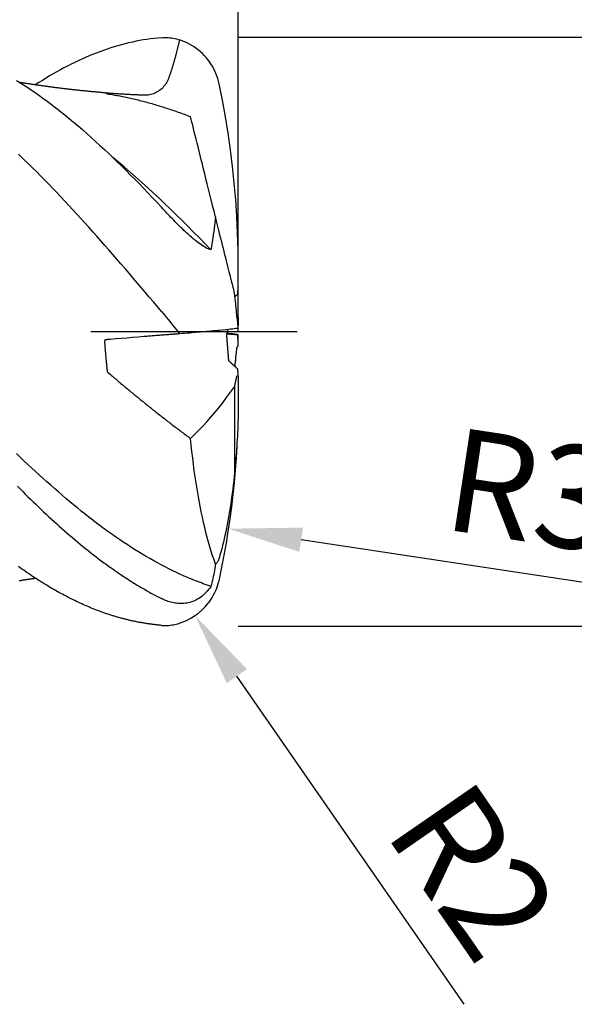
# Model space of a CAD drawing. Units: millimetres. Extents: x -70 to 100, y -23 to 95.
# Drawn here: x 47 to 65, y -23 to 11 of the extents above; entities that cross this region are included whole.
import ezdxf

# ---------------------------------------------------------------- set-up
doc = ezdxf.new("R2010")
doc.units = ezdxf.units.MM
doc.header["$PDMODE"] = 1
doc.linetypes.add('CENTER', pattern=[25.4, 12.7, -6.35, 0, -6.35])
doc.layers.get('DEFPOINTS').update_dxf_attribs({"linetype": 'CONTINUOUS'})
for name, color, linetype in [('1', 4, 'CONTINUOUS'), ('2', 7, 'CONTINUOUS'), ('4', 2, 'CENTER'), ('SK2', 7, 'CONTINUOUS'), ('SK4', 2, 'CENTER')]:
    doc.layers.add(name, color=color, linetype=linetype)
doc.styles.add('SIMPLEX', font='simplex')
doc.dimstyles.get("Standard").update_dxf_attribs({"dimtxt": 3.5, "dimasz": 2.5, "dimexe": 1.25, "dimexo": 0, "dimtad": 1, "dimdsep": 46, "dimtxsty": 'SIMPLEX', "dimcen": 0, "dimazin": 2, "dimtfac": 1, "dimtofl": 0, "dimtmove": 0, "dimatfit": 3, "dimfxl": 1, "dimarcsym": 0})

# ---------------------------------------------------------------- blocks, each defined once
blk = doc.blocks.new('*D0')
at = {"layer": '2', "color": 0, "lineweight": -2}
for p, q in [((54, 10), (100.404, 10)), ((99.154, 7.5), (99.154, -7.5)), ((54, -10), (100.404, -10))]:
    blk.add_line(p, q, dxfattribs=at)
at = {"layer": '2', "color": 0}
for points in [[(98.738, 7.5), (99.571, 7.5), (99.154, 10)], [(98.738, -7.5), (99.571, -7.5), (99.154, -10)]]:
    blk.add_solid(points, dxfattribs=at)
at = {"layer": 'DEFPOINTS', "color": 0}
for p in [(54, 10), (54, -10), (99.154, -10)]:
    blk.add_point(p, dxfattribs=at)
at = {"layer": '2', "color": 0, "insert": (96.779, -2.009), "char_height": 3.5, "attachment_point": 5, "rotation": 90, "style": 'SIMPLEX'}
blk.add_mtext('%%c20', dxfattribs=at)
blk = doc.blocks.new('*D1')
at = {"layer": '2', "color": 0, "lineweight": -2}
for p, q in [((0, 0), (0, 76.25)), ((54, 0), (54, 76.25)), ((2.5, 75), (51.5, 75))]:
    blk.add_line(p, q, dxfattribs=at)
at = {"layer": '2', "color": 0}
for points in [[(2.5, 75.417), (2.5, 74.583), (0, 75)], [(51.5, 74.583), (51.5, 75.417), (54, 75)]]:
    blk.add_solid(points, dxfattribs=at)
at = {"layer": 'DEFPOINTS', "color": 0}
for p in [(54, 75), (0, 0), (54, 0)]:
    blk.add_point(p, dxfattribs=at)
at = {"layer": '2', "color": 0, "insert": (27, 77.431), "char_height": 3.5, "attachment_point": 5, "style": 'SIMPLEX'}
blk.add_mtext('54', dxfattribs=at)
blk = doc.blocks.new('*D2')
at = {"layer": '2', "color": 0, "lineweight": -2}
for p, q in [((9, 10), (9, 61.25)), ((54, 10), (54, 61.25)), ((11.5, 60), (51.5, 60))]:
    blk.add_line(p, q, dxfattribs=at)
at = {"layer": '2', "color": 0}
for points in [[(11.5, 60.417), (11.5, 59.583), (9, 60)], [(51.5, 59.583), (51.5, 60.417), (54, 60)]]:
    blk.add_solid(points, dxfattribs=at)
at = {"layer": 'DEFPOINTS', "color": 0}
for p in [(54, 60), (9, 10), (54, 10)]:
    blk.add_point(p, dxfattribs=at)
at = {"layer": '2', "color": 0, "insert": (31.5, 62.431), "char_height": 3.5, "attachment_point": 5, "style": 'SIMPLEX'}
blk.add_mtext('45', dxfattribs=at)
blk = doc.blocks.new('*D4')
at = {"layer": 'DEFPOINTS', "color": 0}
for p in [(54, 90), (-50, 0), (54, 0)]:
    blk.add_point(p, dxfattribs=at)
at = {"layer": 'SK2', "color": 0, "lineweight": -2}
for p, q in [((-50, 0), (-50, 91.25)), ((54, 0), (54, 91.25)), ((-47.5, 90), (51.5, 90))]:
    blk.add_line(p, q, dxfattribs=at)
at = {"layer": 'SK2', "color": 0}
for points in [[(-47.5, 90.417), (-47.5, 89.583), (-50, 90)], [(51.5, 89.583), (51.5, 90.417), (54, 90)]]:
    blk.add_solid(points, dxfattribs=at)
at = {"layer": 'SK2', "color": 0, "insert": (2, 92.431), "char_height": 3.5, "attachment_point": 5, "style": 'SIMPLEX'}
blk.add_mtext('104', dxfattribs=at)
blk = doc.blocks.new('*D6')
at = {"layer": '2', "color": 0, "lineweight": -2}
blk.add_line((61.661, -22.845), (53.953, -11.701), dxfattribs=at)
at = {"layer": '2', "color": 0}
blk.add_solid([(54.295, -11.464), (53.61, -11.938), (52.53, -9.645)], dxfattribs=at)
at = {"layer": 'DEFPOINTS', "color": 0}
for p in [(51.393, -8), (52.53, -9.645)]:
    blk.add_point(p, dxfattribs=at)
at = {"layer": '2', "color": 0, "insert": (61.599, -18.581), "char_height": 3.5, "attachment_point": 5, "rotation": 304.6705, "style": 'SIMPLEX'}
blk.add_mtext('R2', dxfattribs=at)
blk = doc.blocks.new('*D7')
at = {"layer": '2', "color": 0, "lineweight": -2}
blk.add_line((69.975, -9.17), (56.132, -7.071), dxfattribs=at)
at = {"layer": '2', "color": 0}
blk.add_solid([(56.195, -6.659), (56.07, -7.483), (53.66, -6.696)], dxfattribs=at)
at = {"layer": 'DEFPOINTS', "color": 0}
for p in [(23.999, -2.2), (53.66, -6.696)]:
    blk.add_point(p, dxfattribs=at)
at = {"layer": '2', "color": 0, "insert": (65.181, -6.041), "char_height": 3.5, "attachment_point": 5, "rotation": 351.3791, "style": 'SIMPLEX'}
blk.add_mtext('R30', dxfattribs=at)

msp = doc.modelspace()

# ---------------------------------------------------------------- linework, layer by layer
at = {"layer": '1', "color": 1}
for points in [[(51.393, 9.977), (51.269, 9.966), (51.146, 9.952), (51.022, 9.937), (50.899, 9.919), (50.776, 9.9), (50.652, 9.878), (50.529, 9.854), (50.406, 9.828), (50.283, 9.8), (50.16, 9.77), (50.037, 9.738), (49.914, 9.703), (49.791, 9.667), (49.669, 9.629), (49.546, 9.588), (49.424, 9.546), (49.302, 9.502), (49.179, 9.455), (49.057, 9.407), (48.935, 9.357), (48.813, 9.305), (48.692, 9.25), (48.57, 9.194), (48.449, 9.136), (48.327, 9.076), (48.205, 9.015), (48.084, 8.951), (47.962, 8.885), (47.84, 8.818), (47.718, 8.748), (47.596, 8.677), (47.474, 8.604), (47.352, 8.529), (47.23, 8.451), (47.107, 8.372)], [(51.393, 9.977), (51.451, 9.98), (51.508, 9.982), (51.565, 9.981), (51.622, 9.979), (51.678, 9.974), (51.734, 9.967), (51.79, 9.958), (51.845, 9.947), (51.9, 9.934), (51.955, 9.919), (52.009, 9.902)], [(52.009, 9.902), (52.003, 9.88), (51.998, 9.857), (51.992, 9.834), (51.987, 9.811), (51.981, 9.788), (51.976, 9.765), (51.97, 9.743), (51.964, 9.72), (51.959, 9.697), (51.953, 9.674), (51.947, 9.651), (51.942, 9.629), (51.936, 9.606), (51.93, 9.583), (51.924, 9.56), (51.918, 9.538), (51.913, 9.515), (51.907, 9.492), (51.901, 9.469), (51.895, 9.447), (51.889, 9.424), (51.883, 9.401), (51.877, 9.379)], [(53.349, 8.414), (53.328, 8.504), (53.303, 8.592), (53.274, 8.679), (53.241, 8.764), (53.204, 8.848), (53.163, 8.929), (53.119, 9.009), (53.071, 9.087), (53.02, 9.162), (52.966, 9.235), (52.908, 9.305), (52.847, 9.373), (52.783, 9.438), (52.716, 9.5), (52.646, 9.558), (52.573, 9.614), (52.499, 9.666), (52.422, 9.714), (52.342, 9.759), (52.261, 9.801), (52.179, 9.839), (52.094, 9.872), (52.009, 9.902)], [(51.877, 9.379), (51.871, 9.356), (51.865, 9.334), (51.858, 9.311), (51.852, 9.289), (51.846, 9.266), (51.84, 9.244), (51.833, 9.221), (51.827, 9.199), (51.821, 9.177), (51.814, 9.154), (51.808, 9.132), (51.801, 9.11), (51.794, 9.087), (51.788, 9.065), (51.781, 9.043), (51.774, 9.02), (51.767, 8.998), (51.76, 8.976), (51.753, 8.954), (51.746, 8.931), (51.739, 8.909), (51.732, 8.887), (51.725, 8.865), (51.718, 8.843), (51.71, 8.821), (51.703, 8.799), (51.695, 8.777), (51.688, 8.754), (51.68, 8.732), (51.673, 8.71), (51.665, 8.688), (51.657, 8.666), (51.65, 8.645), (51.642, 8.623), (51.634, 8.601)], [(46.475, 8.528), (46.623, 8.435), (46.771, 8.339), (46.92, 8.24), (47.068, 8.138), (47.217, 8.034), (47.366, 7.927), (47.514, 7.818), (47.663, 7.706), (47.812, 7.592), (47.962, 7.475), (48.111, 7.355), (48.261, 7.233), (48.411, 7.109), (48.561, 6.982), (48.71, 6.854), (48.859, 6.723), (49.008, 6.591), (49.157, 6.457), (49.306, 6.32), (49.455, 6.182), (49.604, 6.042), (49.752, 5.9), (49.901, 5.756), (50.05, 5.61), (50.198, 5.463), (50.347, 5.313), (50.496, 5.162), (50.645, 5.009), (50.794, 4.855), (50.943, 4.698), (51.093, 4.54), (51.243, 4.38), (51.393, 4.219)], [(49.486, 8.104), (49.458, 8.106), (49.431, 8.108), (49.404, 8.11), (49.377, 8.112), (49.35, 8.115), (49.323, 8.117), (49.296, 8.119), (49.269, 8.122), (49.242, 8.124), (49.215, 8.126), (49.188, 8.129), (49.161, 8.131), (49.134, 8.133), (49.107, 8.136), (49.079, 8.138), (49.052, 8.141), (49.025, 8.143), (48.998, 8.146), (48.971, 8.148), (48.944, 8.151), (48.917, 8.154), (48.89, 8.156), (48.863, 8.159), (48.836, 8.162), (48.809, 8.164), (48.782, 8.167), (48.754, 8.17), (48.727, 8.173), (48.7, 8.175), (48.673, 8.178), (48.646, 8.181), (48.619, 8.184), (48.592, 8.187), (48.565, 8.19), (48.538, 8.192), (48.511, 8.195), (48.484, 8.198), (48.457, 8.201), (48.429, 8.204), (48.402, 8.207), (48.375, 8.21), (48.348, 8.213), (48.321, 8.217), (48.294, 8.22), (48.267, 8.223), (48.24, 8.226), (48.213, 8.229), (48.186, 8.232), (48.158, 8.236), (48.131, 8.239), (48.104, 8.242), (48.077, 8.245), (48.05, 8.249), (48.023, 8.252), (47.996, 8.255), (47.969, 8.259), (47.942, 8.262), (47.914, 8.265), (47.887, 8.269), (47.86, 8.272), (47.833, 8.276), (47.806, 8.279), (47.779, 8.283), (47.752, 8.286), (47.725, 8.29), (47.698, 8.293), (47.67, 8.297), (47.643, 8.3), (47.616, 8.304), (47.589, 8.308), (47.562, 8.311), (47.535, 8.315), (47.508, 8.319), (47.48, 8.322), (47.453, 8.326), (47.426, 8.33), (47.399, 8.334), (47.372, 8.338), (47.345, 8.341), (47.318, 8.345), (47.291, 8.349), (47.263, 8.353), (47.236, 8.357), (47.209, 8.361), (47.182, 8.365), (47.155, 8.369), (47.128, 8.372), (47.101, 8.376), (47.074, 8.38), (47.046, 8.384), (47.019, 8.389), (46.992, 8.393), (46.965, 8.397), (46.938, 8.401), (46.911, 8.405), (46.884, 8.409), (46.856, 8.413), (46.829, 8.417), (46.802, 8.421), (46.775, 8.426), (46.748, 8.43), (46.721, 8.434), (46.694, 8.438), (46.666, 8.443), (46.639, 8.447), (46.612, 8.451), (46.585, 8.456)], [(51.634, 8.601), (51.616, 8.556), (51.597, 8.513), (51.575, 8.47), (51.551, 8.429), (51.525, 8.39), (51.497, 8.351), (51.467, 8.315), (51.435, 8.28), (51.402, 8.246), (51.367, 8.215), (51.33, 8.186), (51.291, 8.159), (51.251, 8.135), (51.21, 8.112), (51.167, 8.092), (51.123, 8.074), (51.079, 8.059), (51.033, 8.047), (50.987, 8.036), (50.94, 8.029), (50.893, 8.024), (50.845, 8.022), (50.798, 8.022)], [(54, 2.197), (53.995, 2.767), (53.978, 3.337), (53.952, 3.905), (53.914, 4.473), (53.865, 5.04), (53.806, 5.605), (53.736, 6.17), (53.656, 6.733), (53.564, 7.295), (53.462, 7.855), (53.349, 8.414)], [(49.486, 8.104), (49.489, 8.103), (49.492, 8.103), (49.495, 8.102), (49.498, 8.102), (49.501, 8.101), (49.504, 8.1), (49.508, 8.099), (49.511, 8.097), (49.514, 8.096), (49.518, 8.095), (49.521, 8.093), (49.525, 8.091), (49.529, 8.089), (49.532, 8.087), (49.536, 8.085), (49.54, 8.083), (49.542, 8.082), (49.543, 8.081), (49.543, 8.081), (49.544, 8.08), (49.544, 8.079), (49.545, 8.078), (49.546, 8.078), (49.547, 8.077), (49.547, 8.077), (49.548, 8.076), (49.549, 8.076), (49.55, 8.076), (49.551, 8.075), (49.552, 8.075), (49.553, 8.074), (49.555, 8.074), (49.557, 8.073), (49.559, 8.073), (49.561, 8.073), (49.563, 8.072), (49.566, 8.072), (49.568, 8.071), (49.571, 8.071), (49.574, 8.07), (49.577, 8.07), (49.58, 8.069), (49.587, 8.068), (49.594, 8.067), (49.601, 8.066), (49.608, 8.065), (49.615, 8.064), (49.622, 8.063), (49.628, 8.062), (49.641, 8.06), (49.667, 8.055), (49.718, 8.047), (49.77, 8.038), (49.822, 8.029), (49.874, 8.019), (49.925, 8.01), (49.977, 8), (50.029, 7.99), (50.081, 7.979), (50.133, 7.969), (50.185, 7.958), (50.237, 7.947), (50.288, 7.935), (50.34, 7.924), (50.392, 7.912), (50.444, 7.9), (50.496, 7.887), (50.548, 7.875), (50.6, 7.862), (50.652, 7.849), (50.705, 7.836), (50.757, 7.823), (50.809, 7.809), (50.861, 7.795), (50.913, 7.781), (50.965, 7.766), (51.017, 7.752), (51.07, 7.737), (51.122, 7.722), (51.174, 7.707), (51.226, 7.691), (51.278, 7.676), (51.331, 7.66), (51.383, 7.644), (51.435, 7.627), (51.488, 7.611), (51.54, 7.594), (51.592, 7.577), (51.645, 7.56), (51.697, 7.542), (51.749, 7.525), (51.802, 7.507), (51.854, 7.489), (51.907, 7.47), (51.959, 7.452), (52.012, 7.433), (52.064, 7.414), (52.117, 7.395), (52.169, 7.376), (52.222, 7.356), (52.274, 7.337), (52.327, 7.317), (52.379, 7.297)], [(50.798, 8.022), (50.77, 8.023), (50.743, 8.024), (50.716, 8.026), (50.688, 8.027), (50.661, 8.028), (50.633, 8.029), (50.606, 8.03), (50.579, 8.032), (50.551, 8.033), (50.524, 8.034), (50.497, 8.035), (50.469, 8.037), (50.442, 8.038), (50.415, 8.039), (50.387, 8.041), (50.36, 8.042), (50.333, 8.044), (50.305, 8.045), (50.278, 8.046), (50.251, 8.048), (50.223, 8.049), (50.196, 8.051), (50.169, 8.052), (50.141, 8.054), (50.114, 8.055), (50.086, 8.057), (50.059, 8.059), (50.032, 8.06), (50.004, 8.062), (49.977, 8.063), (49.95, 8.065), (49.922, 8.067), (49.895, 8.068), (49.868, 8.07), (49.84, 8.072), (49.813, 8.074), (49.786, 8.075), (49.758, 8.077), (49.731, 8.079), (49.704, 8.081), (49.677, 8.082), (49.649, 8.084), (49.622, 8.086), (49.595, 8.088), (49.567, 8.09), (49.54, 8.092), (49.511, 8.094)], [(53.224, 3.896), (53.176, 4.09), (53.128, 4.282), (53.081, 4.47), (53.035, 4.654), (52.99, 4.835), (52.946, 5.012), (52.903, 5.185), (52.861, 5.354), (52.821, 5.518), (52.781, 5.677), (52.743, 5.831), (52.706, 5.981), (52.67, 6.126), (52.635, 6.266), (52.601, 6.401), (52.569, 6.532), (52.538, 6.657), (52.508, 6.778), (52.479, 6.893), (52.452, 7.002), (52.426, 7.106), (52.402, 7.204), (52.379, 7.297)], [(51.393, 0.681), (51.117, 1.008), (50.98, 1.171), (50.842, 1.333), (50.704, 1.495), (50.567, 1.656), (50.429, 1.817), (50.292, 1.978), (50.155, 2.137), (50.018, 2.297), (49.881, 2.455), (49.744, 2.613), (49.607, 2.769), (49.47, 2.925), (49.334, 3.08), (49.198, 3.235), (49.061, 3.388), (48.925, 3.54), (48.789, 3.691), (48.654, 3.841), (48.518, 3.99), (48.382, 4.137), (48.247, 4.284), (48.111, 4.43), (47.975, 4.574), (47.839, 4.718), (47.703, 4.86), (47.567, 5.001), (47.431, 5.141), (47.295, 5.28), (47.158, 5.418), (47.021, 5.554), (46.884, 5.689), (46.747, 5.823), (46.678, 5.889), (46.61, 5.955), (46.541, 6.021)], [(53.071, 2.779), (52.875, 2.98), (52.68, 3.18), (52.484, 3.378), (52.288, 3.575), (52.092, 3.769), (51.897, 3.961), (51.701, 4.151), (51.505, 4.339), (51.309, 4.524), (51.114, 4.707), (50.918, 4.887), (50.722, 5.065), (50.527, 5.24), (50.331, 5.411), (50.135, 5.58), (49.939, 5.746), (49.744, 5.908)], [(53.071, 2.779), (53.032, 2.79), (52.991, 2.806), (52.948, 2.824), (52.903, 2.846), (52.857, 2.871), (52.81, 2.898), (52.761, 2.929), (52.712, 2.962), (52.662, 2.998), (52.611, 3.035), (52.561, 3.074), (52.51, 3.115), (52.458, 3.158), (52.407, 3.201), (52.356, 3.246), (52.305, 3.292), (52.254, 3.339), (52.203, 3.386), (52.152, 3.434), (52.102, 3.482), (52.052, 3.531), (52.003, 3.58), (51.954, 3.628), (51.905, 3.678), (51.857, 3.727), (51.809, 3.776), (51.762, 3.826), (51.714, 3.875), (51.667, 3.924), (51.621, 3.974), (51.575, 4.023), (51.529, 4.072), (51.483, 4.121), (51.438, 4.17), (51.393, 4.219)], [(53.224, 3.896), (53.213, 3.798), (53.202, 3.7), (53.19, 3.601), (53.178, 3.501), (53.165, 3.4), (53.151, 3.298), (53.137, 3.196), (53.121, 3.093), (53.105, 2.989), (53.089, 2.884), (53.071, 2.779)], [(53.349, 3.394), (53.339, 3.434), (53.329, 3.475), (53.318, 3.518), (53.307, 3.563), (53.296, 3.608), (53.284, 3.655), (53.272, 3.702), (53.26, 3.75), (53.248, 3.798), (53.236, 3.847), (53.224, 3.896)], [(53.874, 1.303), (53.859, 1.362), (53.843, 1.425), (53.827, 1.491), (53.809, 1.559), (53.791, 1.631), (53.773, 1.705), (53.753, 1.783), (53.733, 1.863), (53.712, 1.946), (53.691, 2.032), (53.668, 2.121), (53.645, 2.213), (53.621, 2.308), (53.597, 2.405), (53.572, 2.505), (53.546, 2.608), (53.52, 2.713), (53.493, 2.821), (53.465, 2.931), (53.437, 3.043), (53.408, 3.158), (53.379, 3.275), (53.349, 3.394)], [(53.986, 1.278), (53.988, 1.361), (53.991, 1.445), (53.993, 1.529), (53.994, 1.612), (53.996, 1.696), (53.997, 1.779), (53.998, 1.863), (53.999, 1.946), (54, 2.03), (54, 2.114), (54, 2.197)], [(54, 0.112), (54, 0.114), (53.999, 0.121), (53.998, 0.134), (53.996, 0.151), (53.993, 0.174), (53.99, 0.201), (53.987, 0.233), (53.983, 0.269), (53.979, 0.311), (53.974, 0.357), (53.968, 0.407), (53.963, 0.462), (53.956, 0.52), (53.95, 0.583), (53.943, 0.649), (53.935, 0.719), (53.928, 0.793), (53.92, 0.87), (53.911, 0.95), (53.902, 1.033), (53.893, 1.12), (53.884, 1.21), (53.874, 1.303)], [(53.887, 1.188), (53.896, 1.196), (53.905, 1.204), (53.914, 1.213), (53.923, 1.221), (53.932, 1.229), (53.941, 1.237), (53.95, 1.245), (53.959, 1.253), (53.968, 1.262), (53.977, 1.27), (53.986, 1.278)], [(51.393, 0.681), (51.451, 0.612), (51.508, 0.543), (51.565, 0.474), (51.622, 0.404), (51.678, 0.335), (51.734, 0.266), (51.79, 0.196), (51.845, 0.127), (51.9, 0.058), (51.955, -0.011), (52.009, -0.08)], [(53.955, 0.545), (53.958, 0.539), (53.962, 0.534), (53.965, 0.529), (53.969, 0.524), (53.972, 0.518), (53.976, 0.513), (53.979, 0.508), (53.983, 0.502), (53.987, 0.497), (53.99, 0.492), (53.994, 0.487)], [(53.994, 0.487), (53.993, 0.46), (53.993, 0.433), (53.993, 0.406), (53.993, 0.379), (53.993, 0.352), (53.993, 0.325), (53.993, 0.297), (53.992, 0.27), (53.992, 0.243), (53.992, 0.216), (53.992, 0.189)], [(53.349, 0.036), (53.328, 0.034), (53.303, 0.031), (53.274, 0.028), (53.241, 0.025), (53.204, 0.022), (53.163, 0.018), (53.119, 0.014), (53.071, 0.01), (53.02, 0.006), (52.966, 0.001), (52.908, -0.004), (52.847, -0.009), (52.783, -0.015), (52.716, -0.021), (52.646, -0.027), (52.573, -0.033), (52.499, -0.039), (52.422, -0.046), (52.342, -0.052), (52.261, -0.059), (52.179, -0.066), (52.094, -0.073), (52.009, -0.08)], [(54, 0.112), (53.995, 0.109), (53.978, 0.106), (53.952, 0.102), (53.914, 0.097), (53.865, 0.091), (53.806, 0.084), (53.736, 0.076), (53.656, 0.067), (53.564, 0.057), (53.462, 0.047), (53.349, 0.036)], [(53.986, -1.278), (53.979, -1.272), (53.972, -1.265), (53.965, -1.259), (53.958, -1.253), (53.951, -1.246), (53.944, -1.24), (53.937, -1.234), (53.93, -1.227), (53.923, -1.221), (53.916, -1.215), (53.909, -1.208), (53.902, -1.202), (53.895, -1.196), (53.888, -1.189), (53.881, -1.183), (53.874, -1.177), (53.867, -1.17), (53.86, -1.164), (53.853, -1.158), (53.846, -1.151), (53.839, -1.145), (53.832, -1.139), (53.825, -1.132), (53.818, -1.126), (53.811, -1.12), (53.804, -1.113), (53.797, -1.107), (53.79, -1.101), (53.783, -1.094), (53.776, -1.088), (53.769, -1.082), (53.762, -1.075), (53.755, -1.069), (53.749, -1.063), (53.742, -1.056), (53.735, -1.05), (53.728, -1.044), (53.721, -1.037), (53.714, -1.031), (53.707, -1.025), (53.7, -1.018), (53.693, -1.012), (53.686, -1.005), (53.681, -0.997), (53.678, -0.988), (53.676, -0.979), (53.675, -0.97), (53.675, -0.96), (53.674, -0.951), (53.674, -0.941), (53.673, -0.932), (53.672, -0.923), (53.672, -0.913), (53.671, -0.904), (53.67, -0.895), (53.669, -0.885), (53.669, -0.876), (53.668, -0.867), (53.667, -0.857), (53.666, -0.848), (53.666, -0.839), (53.665, -0.83), (53.664, -0.82), (53.664, -0.811), (53.663, -0.802), (53.662, -0.792), (53.661, -0.783), (53.661, -0.774), (53.66, -0.764), (53.659, -0.755), (53.658, -0.746), (53.658, -0.736), (53.657, -0.727), (53.656, -0.718), (53.655, -0.708), (53.655, -0.699), (53.654, -0.69), (53.653, -0.68), (53.653, -0.671), (53.652, -0.662), (53.651, -0.652), (53.65, -0.643), (53.65, -0.634), (53.649, -0.624), (53.648, -0.615), (53.647, -0.606), (53.647, -0.596), (53.646, -0.587), (53.645, -0.578), (53.644, -0.568), (53.644, -0.559), (53.643, -0.55), (53.642, -0.54), (53.642, -0.531), (53.641, -0.522), (53.64, -0.512), (53.639, -0.503), (53.639, -0.494), (53.638, -0.484), (53.637, -0.475), (53.636, -0.466), (53.636, -0.456), (53.635, -0.447), (53.634, -0.438), (53.633, -0.428), (53.633, -0.419), (53.632, -0.41), (53.631, -0.4), (53.631, -0.391), (53.63, -0.382), (53.629, -0.372), (53.628, -0.363), (53.628, -0.354), (53.627, -0.345), (53.626, -0.335), (53.625, -0.326), (53.625, -0.317), (53.624, -0.307), (53.623, -0.298), (53.622, -0.289), (53.622, -0.279), (53.621, -0.27), (53.62, -0.261), (53.62, -0.251), (53.619, -0.242), (53.618, -0.233), (53.617, -0.223), (53.617, -0.214), (53.616, -0.205), (53.615, -0.195), (53.614, -0.186), (53.614, -0.177), (53.613, -0.167), (53.612, -0.158), (53.612, -0.149), (53.611, -0.139), (53.611, -0.13), (53.611, -0.121), (53.611, -0.112), (53.612, -0.103), (53.613, -0.094), (53.614, -0.085), (53.616, -0.076), (53.617, -0.068), (53.619, -0.06), (53.622, -0.052), (53.624, -0.045), (53.627, -0.038), (53.631, -0.032), (53.634, -0.026), (53.638, -0.021), (53.642, -0.016), (53.646, -0.01), (53.65, -0.005), (53.654, 0)], [(53.619, 0.064), (53.62, 0.063), (53.62, 0.061), (53.621, 0.06), (53.622, 0.059), (53.622, 0.057), (53.623, 0.056), (53.624, 0.054), (53.625, 0.052), (53.626, 0.051), (53.626, 0.049), (53.627, 0.047), (53.628, 0.046), (53.629, 0.044), (53.63, 0.042), (53.631, 0.04), (53.633, 0.038), (53.634, 0.036), (53.635, 0.034), (53.636, 0.032), (53.637, 0.03), (53.638, 0.028), (53.639, 0.026), (53.64, 0.024), (53.641, 0.022), (53.642, 0.02), (53.644, 0.018), (53.645, 0.016), (53.646, 0.014), (53.647, 0.012), (53.648, 0.01), (53.649, 0.008), (53.65, 0.006), (53.652, 0.004), (53.653, 0.002), (53.654, 0)], [(50.798, -0.174), (50.606, -0.189), (50.415, -0.205), (50.224, -0.221), (50.033, -0.237), (49.842, -0.253), (49.651, -0.269), (49.555, -0.276), (49.552, -0.277), (49.549, -0.277), (49.543, -0.277), (49.537, -0.278), (49.531, -0.278), (49.528, -0.278), (49.525, -0.279), (49.522, -0.279), (49.519, -0.28), (49.515, -0.28), (49.512, -0.28), (49.509, -0.281), (49.507, -0.282), (49.504, -0.282), (49.502, -0.283), (49.501, -0.283), (49.499, -0.283), (49.498, -0.284), (49.497, -0.284), (49.495, -0.285), (49.494, -0.285), (49.492, -0.286), (49.491, -0.286), (49.49, -0.287), (49.488, -0.287), (49.487, -0.288), (49.486, -0.289), (49.485, -0.289), (49.483, -0.29), (49.482, -0.291), (49.481, -0.292), (49.48, -0.292), (49.479, -0.293), (49.478, -0.294), (49.477, -0.295), (49.475, -0.296), (49.474, -0.297), (49.473, -0.298), (49.472, -0.299), (49.471, -0.3), (49.47, -0.301), (49.47, -0.302), (49.469, -0.303), (49.468, -0.304), (49.467, -0.306), (49.466, -0.307), (49.465, -0.308), (49.465, -0.309), (49.464, -0.311), (49.463, -0.312), (49.463, -0.313), (49.462, -0.315), (49.462, -0.316), (49.461, -0.317), (49.461, -0.319), (49.46, -0.32), (49.46, -0.321), (49.46, -0.323), (49.459, -0.324), (49.459, -0.326), (49.459, -0.327), (49.459, -0.328), (49.458, -0.33), (49.458, -0.331), (49.458, -0.333), (49.458, -0.334), (49.458, -0.336), (49.458, -0.337), (49.458, -0.339), (49.458, -0.34), (49.458, -0.343), (49.458, -0.346), (49.458, -0.349), (49.458, -0.352), (49.458, -0.355), (49.459, -0.359), (49.459, -0.362), (49.459, -0.365), (49.46, -0.368), (49.461, -0.374), (49.462, -0.38), (49.462, -0.383), (49.462, -0.387), (49.463, -0.39), (49.463, -0.393), (49.463, -0.396), (49.464, -0.399), (49.465, -0.423), (49.467, -0.447), (49.469, -0.471), (49.471, -0.495), (49.472, -0.52), (49.474, -0.544), (49.476, -0.568), (49.478, -0.592), (49.48, -0.616), (49.482, -0.64), (49.484, -0.665), (49.486, -0.689), (49.488, -0.713), (49.49, -0.737), (49.492, -0.761), (49.494, -0.785), (49.497, -0.809), (49.499, -0.833), (49.501, -0.858), (49.503, -0.882), (49.505, -0.906), (49.508, -0.93), (49.51, -0.954), (49.512, -0.978), (49.515, -1.002), (49.517, -1.026), (49.52, -1.05), (49.522, -1.074), (49.524, -1.099), (49.527, -1.123), (49.53, -1.147), (49.532, -1.171), (49.535, -1.195), (49.537, -1.219), (49.54, -1.243), (49.543, -1.267), (49.543, -1.27), (49.543, -1.273), (49.543, -1.276), (49.544, -1.279), (49.544, -1.285), (49.544, -1.291), (49.545, -1.303), (49.545, -1.31), (49.545, -1.313), (49.546, -1.316), (49.546, -1.319), (49.546, -1.322), (49.546, -1.325), (49.547, -1.328), (49.547, -1.331), (49.547, -1.334), (49.548, -1.337), (49.548, -1.34), (49.549, -1.343), (49.55, -1.346), (49.55, -1.348), (49.551, -1.351), (49.552, -1.354), (49.553, -1.357), (49.554, -1.358), (49.554, -1.36), (49.555, -1.361), (49.555, -1.363), (49.556, -1.364), (49.556, -1.365), (49.557, -1.367), (49.558, -1.368), (49.558, -1.369), (49.559, -1.371), (49.56, -1.372), (49.561, -1.373), (49.561, -1.374), (49.562, -1.375), (49.563, -1.377), (49.564, -1.378), (49.565, -1.379), (49.566, -1.38), (49.567, -1.381), (49.568, -1.382), (49.569, -1.383), (49.57, -1.385), (49.572, -1.387), (49.574, -1.389), (49.576, -1.391), (49.578, -1.393), (49.58, -1.395), (49.582, -1.397), (49.585, -1.399), (49.587, -1.4), (49.59, -1.402), (49.592, -1.404), (49.594, -1.406), (49.599, -1.41), (49.604, -1.413), (49.609, -1.417), (49.611, -1.419), (49.614, -1.42), (49.616, -1.422), (49.619, -1.424), (49.621, -1.426), (49.623, -1.428), (49.659, -1.459), (49.695, -1.49), (49.731, -1.52), (49.767, -1.551), (49.803, -1.582), (49.839, -1.612), (49.875, -1.643), (49.911, -1.673), (49.947, -1.704), (49.983, -1.734), (50.019, -1.765), (50.055, -1.795), (50.091, -1.826), (50.127, -1.856), (50.163, -1.886), (50.199, -1.916), (50.235, -1.946), (50.271, -1.976), (50.307, -2.006), (50.344, -2.036), (50.38, -2.066), (50.416, -2.096), (50.452, -2.126), (50.488, -2.156), (50.524, -2.185), (50.56, -2.215), (50.597, -2.245), (50.633, -2.274), (50.669, -2.304), (50.705, -2.333), (50.741, -2.363), (50.778, -2.392), (50.814, -2.421), (50.85, -2.45), (50.886, -2.48), (50.923, -2.509), (50.959, -2.538), (50.995, -2.567), (51.032, -2.596), (51.068, -2.625), (51.104, -2.654), (51.14, -2.683), (51.177, -2.711), (51.213, -2.74), (51.249, -2.769), (51.286, -2.798), (51.322, -2.826), (51.358, -2.855), (51.395, -2.883), (51.431, -2.912), (51.468, -2.94), (51.504, -2.968), (51.54, -2.997), (51.577, -3.025), (51.613, -3.053), (51.65, -3.081), (51.686, -3.109), (51.722, -3.137), (51.759, -3.165), (51.795, -3.193), (51.832, -3.221), (51.868, -3.249), (51.905, -3.276), (51.941, -3.304), (51.978, -3.332), (52.014, -3.359), (52.051, -3.387), (52.087, -3.414), (52.124, -3.442), (52.16, -3.469), (52.197, -3.497), (52.233, -3.524), (52.27, -3.551), (52.306, -3.578), (52.343, -3.605), (52.379, -3.633)], [(51.634, -0.107), (51.616, -0.108), (51.597, -0.109), (51.575, -0.111), (51.551, -0.113), (51.525, -0.115), (51.497, -0.117), (51.467, -0.119), (51.435, -0.122), (51.402, -0.125), (51.367, -0.127), (51.33, -0.13), (51.291, -0.133), (51.251, -0.137), (51.21, -0.14), (51.167, -0.143), (51.123, -0.147), (51.079, -0.151), (51.033, -0.154), (50.987, -0.158), (50.94, -0.162), (50.893, -0.166), (50.845, -0.17), (50.798, -0.174)], [(51.877, -0.089), (51.871, -0.09), (51.865, -0.09), (51.858, -0.091), (51.852, -0.091), (51.846, -0.092), (51.84, -0.092), (51.833, -0.092), (51.827, -0.093), (51.821, -0.093), (51.814, -0.094), (51.808, -0.094), (51.801, -0.095), (51.794, -0.095), (51.788, -0.096), (51.781, -0.096), (51.774, -0.097), (51.767, -0.097), (51.76, -0.098), (51.753, -0.098), (51.746, -0.099), (51.739, -0.099), (51.732, -0.1), (51.725, -0.1), (51.718, -0.101), (51.71, -0.101), (51.703, -0.102), (51.695, -0.102), (51.688, -0.103), (51.68, -0.103), (51.673, -0.104), (51.665, -0.104), (51.657, -0.105), (51.65, -0.106), (51.642, -0.106), (51.634, -0.107)], [(52.009, -0.08), (52.003, -0.081), (51.998, -0.081), (51.992, -0.082), (51.987, -0.082), (51.981, -0.082), (51.976, -0.083), (51.97, -0.083), (51.964, -0.083), (51.959, -0.084), (51.953, -0.084), (51.947, -0.085), (51.942, -0.085), (51.936, -0.085), (51.93, -0.086), (51.924, -0.086), (51.918, -0.087), (51.913, -0.087), (51.907, -0.087), (51.901, -0.088), (51.895, -0.088), (51.889, -0.089), (51.883, -0.089), (51.877, -0.089)], [(53.986, -0.114), (53.976, -0.113), (53.966, -0.113), (53.957, -0.112), (53.947, -0.111), (53.937, -0.11), (53.927, -0.11), (53.917, -0.109), (53.908, -0.108), (53.898, -0.107), (53.888, -0.106), (53.878, -0.106), (53.869, -0.105), (53.859, -0.104), (53.849, -0.103), (53.839, -0.103), (53.829, -0.102), (53.82, -0.101), (53.81, -0.1), (53.8, -0.099), (53.79, -0.099), (53.781, -0.098), (53.771, -0.097), (53.761, -0.096), (53.751, -0.096), (53.741, -0.095), (53.732, -0.094), (53.722, -0.093), (53.712, -0.092), (53.702, -0.092), (53.693, -0.091), (53.684, -0.09), (53.678, -0.09), (53.676, -0.09), (53.675, -0.09), (53.674, -0.09), (53.673, -0.09), (53.672, -0.09), (53.671, -0.09), (53.67, -0.09), (53.669, -0.089), (53.668, -0.089), (53.667, -0.089), (53.666, -0.089), (53.665, -0.089), (53.664, -0.089), (53.663, -0.089), (53.662, -0.089), (53.661, -0.089), (53.66, -0.089), (53.659, -0.089), (53.658, -0.089), (53.657, -0.089), (53.656, -0.089), (53.655, -0.089), (53.654, -0.089), (53.652, -0.089), (53.651, -0.089), (53.65, -0.089), (53.649, -0.089), (53.648, -0.089), (53.647, -0.089), (53.646, -0.089), (53.645, -0.089), (53.644, -0.089), (53.643, -0.089), (53.642, -0.088), (53.641, -0.088), (53.64, -0.088), (53.639, -0.088), (53.638, -0.088), (53.637, -0.088), (53.636, -0.088), (53.635, -0.088), (53.634, -0.088), (53.633, -0.088), (53.632, -0.088), (53.63, -0.088), (53.629, -0.088), (53.628, -0.088), (53.627, -0.088), (53.626, -0.088), (53.625, -0.088), (53.624, -0.088), (53.623, -0.088), (53.622, -0.088), (53.621, -0.088), (53.62, -0.088), (53.619, -0.088), (53.618, -0.088), (53.617, -0.088), (53.616, -0.088), (53.615, -0.088), (53.614, -0.087), (53.613, -0.087), (53.612, -0.087)], [(54, -0.112), (53.997, -0.11), (53.987, -0.108), (53.972, -0.105), (53.95, -0.102), (53.922, -0.098), (53.888, -0.093), (53.847, -0.088), (53.8, -0.083), (53.747, -0.077), (53.688, -0.071), (53.622, -0.064)], [(53.994, -0.487), (53.993, -0.453), (53.992, -0.419), (53.992, -0.385), (53.991, -0.351), (53.99, -0.317), (53.99, -0.283), (53.989, -0.249), (53.988, -0.216), (53.987, -0.182), (53.987, -0.148), (53.986, -0.114)], [(53.992, -0.189), (53.993, -0.177), (53.995, -0.165), (53.996, -0.154), (53.997, -0.145), (53.998, -0.136), (53.998, -0.129), (53.999, -0.123), (53.999, -0.118), (54, -0.115), (54, -0.113), (54, -0.112)], [(53.994, -0.487), (53.993, -0.46), (53.993, -0.433), (53.993, -0.406), (53.993, -0.379), (53.993, -0.352), (53.993, -0.325), (53.993, -0.297), (53.992, -0.27), (53.992, -0.243), (53.992, -0.216), (53.992, -0.189)], [(53.887, -1.188), (53.89, -1.16), (53.893, -1.132), (53.896, -1.104), (53.899, -1.076), (53.902, -1.048), (53.905, -1.02), (53.908, -0.992), (53.911, -0.964), (53.914, -0.936), (53.917, -0.908), (53.919, -0.88), (53.922, -0.852), (53.925, -0.824), (53.928, -0.796), (53.931, -0.768), (53.934, -0.74), (53.937, -0.712), (53.94, -0.684), (53.943, -0.656), (53.946, -0.628), (53.949, -0.6), (53.952, -0.573), (53.955, -0.545)], [(53.955, -0.545), (53.958, -0.539), (53.962, -0.534), (53.965, -0.529), (53.969, -0.524), (53.972, -0.518), (53.976, -0.513), (53.979, -0.508), (53.983, -0.502), (53.987, -0.497), (53.99, -0.492), (53.994, -0.487)], [(53.994, -1.502), (53.993, -1.482), (53.992, -1.461), (53.992, -1.441), (53.991, -1.421), (53.99, -1.4), (53.99, -1.38), (53.989, -1.36), (53.988, -1.339), (53.987, -1.319), (53.987, -1.298), (53.986, -1.278)], [(53.874, -1.874), (53.877, -1.858), (53.881, -1.842), (53.884, -1.826), (53.888, -1.809), (53.891, -1.793), (53.895, -1.777), (53.899, -1.761), (53.902, -1.745), (53.906, -1.729), (53.909, -1.713), (53.913, -1.697), (53.916, -1.681), (53.92, -1.665), (53.923, -1.648), (53.927, -1.632), (53.93, -1.616), (53.934, -1.6), (53.937, -1.584), (53.941, -1.567), (53.944, -1.551), (53.948, -1.535), (53.951, -1.518), (53.955, -1.502)], [(53.992, -1.501), (53.993, -1.564), (53.995, -1.627), (53.996, -1.69), (53.997, -1.753), (53.998, -1.816), (53.998, -1.88), (53.999, -1.943), (53.999, -2.007), (54, -2.07), (54, -2.134), (54, -2.197)], [(52.379, -3.633), (52.517, -3.5), (52.654, -3.361), (52.791, -3.217), (52.928, -3.067), (53.064, -2.912), (53.2, -2.752), (53.335, -2.586), (53.471, -2.416), (53.605, -2.24), (53.74, -2.059), (53.874, -1.874)], [(53.874, -1.874), (53.874, -4.773)], [(54, -2.197), (54, -2.324), (53.999, -2.45), (53.998, -2.576), (53.996, -2.701), (53.993, -2.826), (53.99, -2.95), (53.987, -3.073), (53.983, -3.195), (53.979, -3.315), (53.974, -3.434), (53.968, -3.551), (53.963, -3.667), (53.956, -3.78), (53.95, -3.89), (53.943, -3.999), (53.935, -4.104), (53.928, -4.208), (53.92, -4.309), (53.911, -4.407), (53.902, -4.503), (53.893, -4.596), (53.884, -4.686), (53.874, -4.773)], [(53.224, -7.895), (53.176, -7.758), (53.128, -7.616), (53.081, -7.468), (53.035, -7.316), (52.99, -7.158), (52.946, -6.996), (52.903, -6.829), (52.861, -6.658), (52.821, -6.482), (52.781, -6.303), (52.743, -6.119), (52.706, -5.932), (52.67, -5.741), (52.635, -5.545), (52.601, -5.345), (52.569, -5.142), (52.538, -4.935), (52.508, -4.725), (52.479, -4.511), (52.452, -4.295), (52.426, -4.077), (52.402, -3.856), (52.379, -3.633)], [(53.953, -3.88), (53.927, -4.295), (53.895, -4.71), (53.857, -5.124), (53.814, -5.538), (53.765, -5.951), (53.71, -6.363), (53.649, -6.775), (53.583, -7.186), (53.511, -7.596), (53.433, -8.006), (53.349, -8.414)], [(53.071, -8.653), (53.006, -8.631), (52.942, -8.609), (52.877, -8.586), (52.812, -8.563), (52.747, -8.539), (52.683, -8.515), (52.618, -8.49), (52.553, -8.465), (52.488, -8.44), (52.424, -8.413), (52.359, -8.387), (52.294, -8.359), (52.23, -8.332), (52.165, -8.303), (52.1, -8.275), (52.035, -8.246), (51.971, -8.216), (51.906, -8.186), (51.777, -8.124), (51.647, -8.06), (51.518, -7.994), (51.388, -7.927), (51.259, -7.857), (51.129, -7.786), (51, -7.713), (50.87, -7.638), (50.741, -7.561), (50.612, -7.482), (50.482, -7.402), (50.353, -7.32), (50.223, -7.235), (50.094, -7.15), (49.964, -7.062), (49.835, -6.973), (49.705, -6.882), (49.576, -6.789), (49.446, -6.695), (49.317, -6.599), (49.187, -6.502), (49.058, -6.403), (48.929, -6.303), (48.799, -6.201), (48.67, -6.097), (48.54, -5.992), (48.411, -5.886), (48.281, -5.778), (48.152, -5.669), (48.022, -5.559), (47.893, -5.447), (47.763, -5.335), (47.634, -5.22), (47.504, -5.105), (47.375, -4.988), (47.245, -4.871), (47.116, -4.752), (46.986, -4.632), (46.857, -4.51), (46.727, -4.388), (46.598, -4.265), (46.468, -4.141)], [(53.874, -4.773), (53.859, -4.922), (53.843, -5.068), (53.827, -5.213), (53.809, -5.355), (53.791, -5.496), (53.773, -5.635), (53.753, -5.772), (53.733, -5.907), (53.712, -6.041), (53.691, -6.172), (53.668, -6.302), (53.645, -6.43), (53.621, -6.556), (53.597, -6.68), (53.572, -6.803), (53.546, -6.923), (53.52, -7.041), (53.493, -7.156), (53.465, -7.27), (53.437, -7.381), (53.408, -7.489), (53.379, -7.596), (53.349, -7.699)], [(46.507, -5.255), (46.595, -5.344), (46.684, -5.433), (46.772, -5.521), (46.861, -5.609), (46.949, -5.696), (47.038, -5.782), (47.126, -5.868), (47.215, -5.953), (47.303, -6.037), (47.392, -6.121), (47.481, -6.204), (47.57, -6.287), (47.658, -6.369), (47.747, -6.45), (47.836, -6.531), (47.925, -6.61), (48.014, -6.69), (48.103, -6.768), (48.193, -6.846), (48.282, -6.923), (48.371, -6.999), (48.46, -7.075), (48.55, -7.15), (48.639, -7.224), (48.728, -7.296), (48.817, -7.369), (48.906, -7.44), (48.995, -7.51), (49.083, -7.58), (49.172, -7.648), (49.261, -7.716), (49.35, -7.783), (49.438, -7.849), (49.483, -7.881), (49.527, -7.914), (49.571, -7.946), (49.615, -7.978), (49.66, -8.009), (49.704, -8.041), (49.748, -8.072), (49.793, -8.103), (49.837, -8.134), (49.881, -8.165), (49.926, -8.195), (49.97, -8.225), (50.014, -8.255), (50.058, -8.285), (50.103, -8.314), (50.147, -8.343), (50.191, -8.372), (50.236, -8.401), (50.28, -8.43), (50.324, -8.458), (50.369, -8.486), (50.413, -8.514), (50.457, -8.541), (50.502, -8.569), (50.546, -8.596), (50.591, -8.623), (50.635, -8.649), (50.679, -8.676), (50.724, -8.702), (50.768, -8.728), (50.813, -8.754), (50.857, -8.779), (50.902, -8.804), (50.946, -8.829), (50.991, -8.854), (51.035, -8.879), (51.08, -8.903), (51.125, -8.927), (51.169, -8.951), (51.214, -8.975), (51.259, -8.998), (51.303, -9.021), (51.348, -9.044), (51.393, -9.066)], [(51.393, -9.977), (51.362, -9.974), (51.332, -9.972), (51.302, -9.969), (51.272, -9.966), (51.242, -9.963), (51.211, -9.96), (51.181, -9.956), (51.151, -9.953), (51.121, -9.949), (51.09, -9.946), (51.06, -9.942), (51.03, -9.938), (51, -9.934), (50.97, -9.93), (50.939, -9.925), (50.909, -9.921), (50.879, -9.916), (50.849, -9.912), (50.819, -9.907), (50.789, -9.902), (50.758, -9.897), (50.728, -9.892), (50.698, -9.886), (50.668, -9.881), (50.638, -9.875), (50.608, -9.869), (50.577, -9.864), (50.547, -9.858), (50.517, -9.852), (50.487, -9.845), (50.457, -9.839), (50.427, -9.833), (50.397, -9.826), (50.366, -9.819), (50.336, -9.812), (50.306, -9.805), (50.276, -9.798), (50.246, -9.791), (50.216, -9.784), (50.186, -9.776), (50.156, -9.769), (50.126, -9.761), (50.095, -9.753), (50.065, -9.745), (50.035, -9.737), (50.005, -9.729), (49.975, -9.721), (49.945, -9.712), (49.915, -9.703), (49.885, -9.695), (49.855, -9.686), (49.825, -9.677), (49.795, -9.668), (49.765, -9.659), (49.735, -9.649), (49.705, -9.64), (49.675, -9.631), (49.645, -9.621), (49.615, -9.611), (49.585, -9.601), (49.555, -9.591), (49.525, -9.581), (49.495, -9.571), (49.465, -9.56), (49.405, -9.539), (49.345, -9.518), (49.285, -9.495), (49.225, -9.473), (49.166, -9.45), (49.106, -9.426), (49.046, -9.402), (48.986, -9.378), (48.927, -9.353), (48.867, -9.328), (48.807, -9.302), (48.748, -9.276), (48.688, -9.249), (48.629, -9.222), (48.569, -9.194), (48.51, -9.166), (48.45, -9.137), (48.391, -9.108), (48.331, -9.079), (48.272, -9.049), (48.212, -9.018), (48.153, -8.987), (48.093, -8.956), (48.033, -8.924), (47.974, -8.892), (47.914, -8.859), (47.855, -8.826), (47.795, -8.792), (47.735, -8.758), (47.676, -8.724), (47.616, -8.689), (47.556, -8.653), (47.497, -8.617), (47.437, -8.581), (47.377, -8.544), (47.347, -8.525), (47.317, -8.507), (47.257, -8.469), (47.197, -8.431), (47.137, -8.392), (47.077, -8.353), (47.017, -8.313), (46.957, -8.273), (46.897, -8.232), (46.837, -8.192), (46.777, -8.15), (46.716, -8.108), (46.656, -8.066), (46.596, -8.023), (46.536, -7.98)], [(53.224, -7.895), (53.213, -7.969), (53.202, -8.042), (53.19, -8.114), (53.178, -8.185), (53.165, -8.255), (53.151, -8.324), (53.137, -8.391), (53.121, -8.458), (53.105, -8.524), (53.089, -8.589), (53.071, -8.653)], [(53.349, -7.699), (53.339, -7.731), (53.329, -7.758), (53.318, -7.783), (53.307, -7.805), (53.296, -7.824), (53.284, -7.841), (53.272, -7.856), (53.26, -7.868), (53.248, -7.879), (53.236, -7.888), (53.224, -7.895)], [(46.566, -8.459), (46.586, -8.456), (46.605, -8.452), (46.625, -8.449), (46.644, -8.446), (46.663, -8.443), (46.683, -8.44), (46.702, -8.437), (46.721, -8.434), (46.741, -8.431), (46.76, -8.428), (46.78, -8.425), (46.799, -8.422), (46.818, -8.419), (46.838, -8.416), (46.857, -8.413), (46.876, -8.41), (46.896, -8.407), (46.915, -8.404), (46.935, -8.401), (46.954, -8.398), (46.974, -8.395), (46.994, -8.392), (47.014, -8.389), (47.033, -8.386), (47.053, -8.383), (47.073, -8.381), (47.093, -8.378), (47.112, -8.375)], [(53.071, -8.653), (53.032, -8.71), (52.991, -8.764), (52.948, -8.816), (52.903, -8.865), (52.857, -8.911), (52.81, -8.954), (52.761, -8.993), (52.712, -9.03), (52.662, -9.063), (52.611, -9.093), (52.561, -9.119), (52.51, -9.143), (52.458, -9.164), (52.407, -9.182), (52.356, -9.197), (52.305, -9.209), (52.254, -9.219), (52.203, -9.227), (52.152, -9.232), (52.102, -9.235), (52.052, -9.237), (52.003, -9.236), (51.954, -9.233), (51.905, -9.228), (51.857, -9.222), (51.809, -9.213), (51.762, -9.203), (51.714, -9.191), (51.667, -9.178), (51.621, -9.163), (51.575, -9.146), (51.529, -9.128), (51.483, -9.109), (51.438, -9.088), (51.393, -9.066)], [(53.349, -8.414), (53.331, -8.494), (53.309, -8.573), (53.283, -8.651), (53.255, -8.728), (53.224, -8.804), (53.189, -8.878), (53.152, -8.951), (53.112, -9.021), (53.069, -9.091), (53.023, -9.158), (52.975, -9.224)], [(51.393, -9.977), (51.445, -9.98), (51.496, -9.982), (51.547, -9.982), (51.598, -9.98), (51.649, -9.977), (51.699, -9.972), (51.749, -9.965), (51.799, -9.957), (51.848, -9.947), (51.897, -9.935), (51.946, -9.922)]]:
    msp.add_lwpolyline(points, dxfattribs=at)
msp.add_lwpolyline([(51.947, -9.922, 0.159473), (52.976, -9.223)], format="xyb", dxfattribs=at)
at = {"layer": '4'}
msp.add_line((-2, 0), (56, 0), dxfattribs=at)
at = {"layer": 'SK4'}
msp.add_line((-2, 0), (56, 0), dxfattribs=at)

# ---------------------------------------------------------------- dimensions: what is measured, and where the dimension line sits
at = {"layer": '2'}
for base, p1, p2, picture, middle in [((54, 75), (0, 0), (54, 0), '*D1', (27, 77.431)), ((54, 60), (9, 10), (54, 10), '*D2', (31.5, 62.431))]:
    dim = msp.add_linear_dim(base=base, p1=p1, p2=p2, dimstyle='STANDARD', dxfattribs=at)
    dim.commit()
    dim.dimension.update_dxf_attribs({"geometry": picture, "text_midpoint": middle})
dim = msp.add_linear_dim(base=(99.154, -10), p1=(54, 10), p2=(54, -10), angle=90, text='%%c<>', dimstyle='STANDARD', dxfattribs=at)
dim.commit()
dim.dimension.update_dxf_attribs({"geometry": '*D0', "text_midpoint": (99.154, -2.009), "dimtype": 160})
for center, mpoint, picture, middle in [((23.999, -2.2), (53.66, -6.696), '*D7', (64.825, -8.389)), ((51.393, -8), (52.53, -9.645), '*D6', (59.646, -19.932))]:
    dim = msp.add_radius_dim(center=center, mpoint=mpoint, dimstyle='STANDARD', dxfattribs=at)
    dim.commit()
    dim.dimension.update_dxf_attribs({"geometry": picture, "text_midpoint": middle, "dimtype": 164})
at = {"layer": 'SK2'}
dim = msp.add_linear_dim(base=(54, 90), p1=(-50, 0), p2=(54, 0), dimstyle='STANDARD', dxfattribs=at)
dim.commit()
dim.dimension.update_dxf_attribs({"geometry": '*D4', "text_midpoint": (2, 92.431)})

doc.saveas('drawing.dxf')
